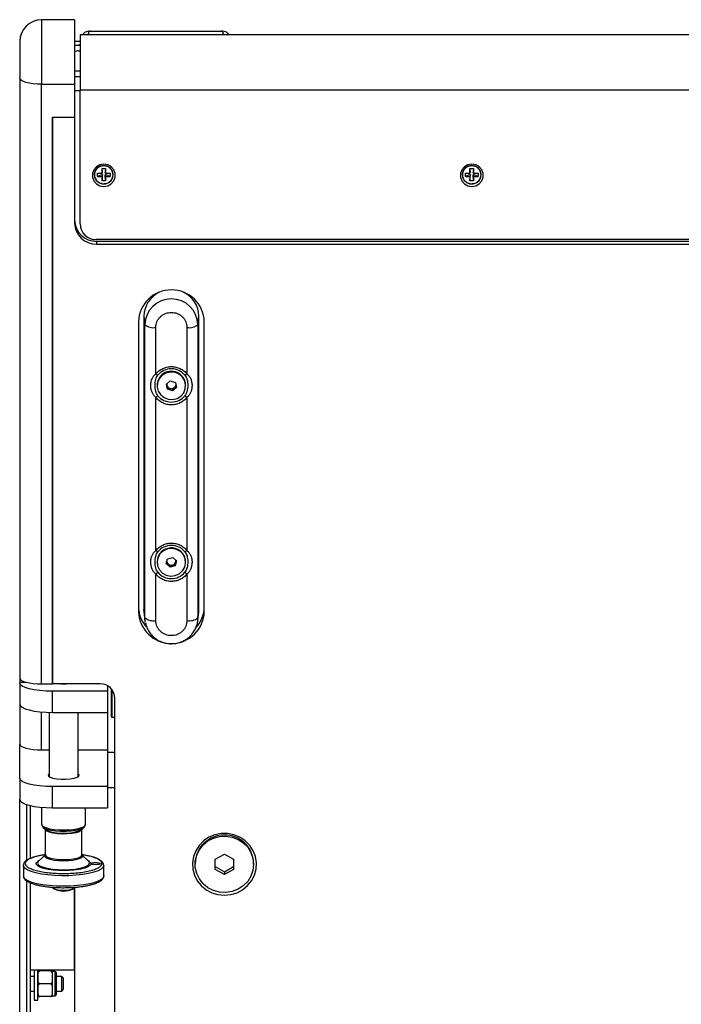
# Model space of a CAD drawing. Units: millimetres. Extents: x -548 to 1874, y 580 to 2512.
# Drawn here: x 96 to 277, y 764 to 1033 of the extents above; entities that cross this region are included whole.
import ezdxf

# ---------------------------------------------------------------- set-up
doc = ezdxf.new("R2010")
doc.units = ezdxf.units.MM
doc.layers.add('T1230', color=7, linetype='Continuous')

msp = doc.modelspace()

# ---------------------------------------------------------------- linework, layer by layer
at = {"layer": 'T1230', "color": 7, "linetype": 'Continuous', "lineweight": 25}
for p, q in [((102.314, 1033.374), (102.314, 1015.751)), ((111.314, 1033.374), (102.314, 1033.374)), ((111.314, 1033.374), (111.314, 1015.751)), ((729.814, 1029.215), (112.814, 1029.215)), ((112.814, 1029.215), (112.814, 1014.109)), ((115.556, 1030.215), (151.556, 1030.215)), ((112.814, 1027.374), (111.314, 1027.374)), ((111.314, 1026.374), (112.814, 1026.374)), ((112.814, 1026.374), (112.314, 1026.374)), ((112.314, 1024.874), (112.814, 1024.874)), ((112.814, 1019.319), (111.314, 1019.319)), ((96.314, 1017.303), (96.314, 853.26)), ((102.314, 1015.751), (111.314, 1015.751)), ((102.314, 851.707), (102.314, 1015.751)), ((112.814, 1017.766), (111.314, 1017.766)), ((111.314, 1015.751), (111.314, 1006.738)), ((111.314, 1013.999), (112.814, 1013.999)), ((729.814, 1014.109), (112.814, 1014.109)), ((112.814, 977.561), (112.814, 1014.109)), ((105.314, 1006.743), (111.314, 1006.743)), ((105.314, 851.707), (105.314, 1006.743)), ((105.314, 1006.738), (111.314, 1006.738)), ((105.314, 1006.738), (105.314, 851.707)), ((111.314, 1006.743), (111.314, 977.765)), ((117.564, 990.489), (117.564, 991.419)), ((117.564, 991.419), (118.833, 991.419)), ((118.833, 992.644), (119.795, 992.644)), ((118.833, 991.419), (118.833, 992.644)), ((118.961, 991.707), (118.833, 992.644)), ((118.833, 991.419), (118.961, 991.673)), ((119.795, 992.644), (119.668, 991.707)), ((119.795, 991.419), (119.668, 991.673)), ((119.795, 992.644), (119.795, 991.419)), ((119.795, 991.419), (121.064, 991.419)), ((121.064, 991.419), (121.064, 990.489)), ((218.231, 990.489), (218.231, 991.419)), ((218.231, 991.419), (219.5, 991.419)), ((219.5, 992.644), (220.462, 992.644)), ((219.5, 991.419), (219.5, 992.644)), ((219.627, 991.707), (219.5, 992.644)), ((219.5, 991.419), (219.627, 991.673)), ((220.462, 992.644), (220.335, 991.707)), ((220.462, 991.419), (220.335, 991.673)), ((220.462, 992.644), (220.462, 991.419)), ((220.462, 991.419), (221.731, 991.419)), ((221.731, 991.419), (221.731, 990.489)), ((118.926, 990.99), (117.564, 990.489)), ((117.564, 990.489), (118.833, 990.489)), ((118.827, 988.594), (119.314, 988.505)), ((118.961, 990.99), (118.833, 990.489)), ((118.833, 989.264), (118.961, 990.956)), ((118.833, 990.489), (118.833, 989.264)), ((119.795, 989.264), (118.833, 989.264)), ((119.668, 990.99), (119.795, 990.489)), ((119.795, 989.264), (119.668, 990.956)), ((121.064, 990.489), (119.703, 990.99)), ((119.795, 990.489), (119.795, 989.264)), ((119.795, 990.489), (121.064, 990.489)), ((219.592, 990.99), (218.231, 990.489)), ((218.231, 990.489), (219.5, 990.489)), ((219.494, 988.594), (219.981, 988.505)), ((219.627, 990.99), (219.5, 990.489)), ((219.5, 989.264), (219.627, 990.956)), ((219.5, 990.489), (219.5, 989.264)), ((220.462, 989.264), (219.5, 989.264)), ((220.335, 990.99), (220.462, 990.489)), ((220.462, 989.264), (220.335, 990.956)), ((221.731, 990.489), (220.369, 990.99)), ((220.462, 990.489), (220.462, 989.264)), ((220.462, 990.489), (221.731, 990.489)), ((725.314, 973.215), (117.314, 973.215)), ((725.314, 972.746), (117.314, 972.746)), ((117.314, 972.746), (117.314, 971.97)), ((117.314, 971.97), (725.314, 971.97)), ((128.814, 950.719), (128.814, 871.513)), ((130.314, 952.302), (130.552, 949.952)), ((130.314, 952.302), (130.314, 872.13)), ((145.077, 949.952), (145.314, 952.302)), ((145.314, 872.13), (145.314, 952.302)), ((146.814, 871.513), (146.814, 950.719)), ((130.552, 869.781), (130.552, 949.952)), ((133.551, 936.482), (133.551, 949.196)), ((142.078, 949.196), (142.078, 936.482)), ((145.077, 949.952), (145.077, 869.781)), ((136.445, 933.7), (137.525, 934.624)), ((137.525, 934.624), (138.894, 934.183)), ((133.914, 933.409), (133.914, 933.259)), ((136.734, 932.334), (136.445, 933.7)), ((136.59, 933.405), (136.515, 933.759)), ((136.734, 932.722), (136.59, 933.405)), ((136.734, 932.722), (136.734, 932.334)), ((137.419, 932.501), (136.734, 932.722)), ((138.104, 931.893), (136.734, 932.334)), ((138.104, 932.281), (137.419, 932.501)), ((139.184, 932.818), (138.104, 931.893)), ((138.644, 932.743), (138.104, 932.281)), ((138.104, 932.281), (138.104, 931.893)), ((139.114, 933.146), (138.644, 932.743)), ((138.894, 934.183), (139.184, 932.818)), ((141.714, 933.259), (141.714, 933.409)), ((133.551, 888.186), (133.551, 930.035)), ((142.078, 930.035), (142.078, 888.186)), ((136.794, 885.948), (138.188, 886.309)), ((138.188, 886.309), (139.208, 885.323)), ((133.914, 885.112), (133.914, 884.962)), ((136.42, 884.601), (136.794, 885.948)), ((137.441, 883.616), (136.42, 884.601)), ((136.93, 884.497), (136.505, 884.908)), ((137.441, 884.004), (136.93, 884.497)), ((138.138, 884.184), (137.441, 884.004)), ((137.441, 884.004), (137.441, 883.616)), ((138.835, 883.976), (137.441, 883.616)), ((138.835, 884.365), (138.138, 884.184)), ((139.208, 885.323), (138.835, 883.976)), ((139.022, 885.038), (138.835, 884.365)), ((138.835, 884.365), (138.835, 883.976)), ((139.124, 885.405), (139.022, 885.038)), ((141.714, 884.962), (141.714, 885.112)), ((133.551, 869.024), (133.551, 881.739)), ((142.078, 881.739), (142.078, 869.024)), ((130.552, 869.781), (130.314, 872.13)), ((130.314, 872.13), (130.35, 871.422)), ((130.35, 871.422), (130.587, 869.095)), ((145.042, 869.095), (145.278, 871.422)), ((145.077, 869.781), (145.314, 872.13)), ((145.278, 871.422), (145.314, 872.13)), ((130.681, 868.463), (130.552, 869.781)), ((96.314, 853.26), (96.314, 852.144)), ((96.314, 852.144), (98.14, 852.144)), ((96.314, 852.144), (96.314, 852.015)), ((96.314, 852.015), (96.314, 846.219)), ((102.314, 851.707), (105.314, 851.707)), ((118.314, 851.707), (105.314, 851.707)), ((120.314, 851.189), (120.314, 849.685)), ((105.314, 843.89), (105.314, 849.685)), ((120.314, 849.685), (105.314, 849.685)), ((120.314, 849.685), (120.314, 843.89)), ((121.514, 850.161), (121.514, 842.621)), ((96.314, 846.219), (96.314, 835.217)), ((122.314, 714.906), (122.314, 847.843)), ((102.314, 833.665), (102.314, 844.023)), ((104.346, 843.903), (104.346, 826.318)), ((105.314, 843.89), (120.314, 843.89)), ((112.283, 826.318), (112.283, 843.89)), ((120.314, 843.89), (120.314, 833.665)), ((121.514, 842.621), (122.314, 842.621)), ((96.314, 825.935), (96.314, 835.217)), ((102.314, 833.665), (104.346, 833.665)), ((112.283, 833.665), (120.314, 833.665)), ((120.314, 833.665), (120.314, 823.605)), ((120.314, 833.055), (122.314, 833.055)), ((96.314, 825.935), (96.314, 820.139)), ((105.314, 817.81), (105.314, 823.605)), ((120.314, 823.605), (105.314, 823.605)), ((120.314, 823.605), (120.314, 817.81)), ((120.314, 823.347), (122.314, 823.347)), ((96.314, 723.341), (96.314, 820.139)), ((98.314, 803.506), (98.314, 818.675)), ((99.314, 804.012), (99.314, 818.403)), ((102.314, 817.943), (102.314, 813.295)), ((105.314, 817.81), (120.314, 817.81)), ((114.314, 813.295), (114.314, 817.81)), ((102.677, 812.542), (103.354, 811.912)), ((103.314, 811.922), (103.314, 804.938)), ((103.32, 811.86), (103.314, 811.922)), ((103.355, 811.911), (103.35, 811.912)), ((113.297, 811.918), (113.274, 811.912)), ((113.275, 811.912), (113.952, 812.542)), ((113.314, 804.938), (113.314, 811.922)), ((113.861, 812.466), (113.952, 812.542)), ((103.33, 804.926), (101.474, 803.199)), ((115.154, 803.199), (113.298, 804.926)), ((144.314, 802.549), (144.314, 802.355)), ((149.814, 803.749), (152.314, 805.143)), ((149.814, 800.961), (149.814, 803.749)), ((152.314, 805.143), (154.814, 803.749)), ((154.814, 803.749), (154.814, 800.961)), ((160.314, 802.355), (160.314, 802.549)), ((97.316, 802.072), (97.322, 802.168)), ((97.316, 802.072), (97.316, 799.19)), ((119.312, 799.19), (119.312, 802.072)), ((149.814, 801.737), (152.314, 800.343)), ((152.314, 799.566), (149.814, 800.961)), ((152.314, 800.343), (154.814, 801.737)), ((154.814, 800.961), (152.314, 799.566)), ((152.314, 800.343), (152.314, 799.566)), ((98.314, 723.47), (98.314, 797.749)), ((99.314, 723.6), (99.314, 797.255)), ((99.314, 773.361), (99.314, 797.255)), ((105.424, 795.883), (105.713, 795.614)), ((110.916, 795.614), (111.205, 795.883)), ((111.314, 796.083), (111.314, 725.499)), ((111.314, 773.361), (111.314, 796.083)), ((111.314, 773.361), (99.314, 773.361)), ((100.314, 773.361), (100.314, 765.189)), ((101.314, 765.189), (101.314, 773.361)), ((104.773, 773.189), (101.856, 773.189)), ((106.064, 773.014), (105.314, 773.014)), ((106.064, 766.364), (106.064, 773.014)), ((100.314, 771.689), (99.314, 771.689)), ((107.814, 771.689), (106.314, 771.689)), ((108.314, 771.189), (107.814, 771.689)), ((107.814, 767.689), (107.814, 771.689)), ((108.314, 768.189), (108.314, 771.189)), ((99.314, 767.689), (100.314, 767.689)), ((104.773, 769.689), (101.856, 769.689)), ((106.314, 767.689), (107.814, 767.689)), ((107.814, 767.689), (108.314, 768.189)), ((100.314, 765.189), (101.314, 765.189)), ((104.773, 766.189), (101.856, 766.189)), ((105.314, 766.364), (106.064, 766.364))]:
    msp.add_line(p, q, dxfattribs=at)
at = {"layer": 'T1230', "color": 7, "linetype": 'Continuous', "lineweight": 25, "flags": 128}
for points in [[(112.314, 1026.374), (111.729, 1026.316), (111.314, 1026.202)], [(102.314, 1015.751), (101.144, 1015.78), (100.018, 1015.869), (98.981, 1016.012), (98.072, 1016.205), (97.325, 1016.441), (96.771, 1016.709), (96.43, 1017.001), (96.314, 1017.303)], [(119.314, 987.752), (120.392, 987.935), (121.339, 988.464), (122.042, 989.273), (122.416, 990.266), (122.416, 991.323), (122.042, 992.316), (121.339, 993.125), (120.392, 993.654), (119.314, 993.837), (118.237, 993.654), (117.289, 993.125), (116.586, 992.316), (116.212, 991.323), (116.212, 990.266), (116.586, 989.273), (117.289, 988.464), (118.237, 987.935), (119.314, 987.752)], [(219.981, 987.752), (221.058, 987.935), (222.006, 988.464), (222.709, 989.273), (223.083, 990.266), (223.083, 991.323), (222.709, 992.316), (222.006, 993.125), (221.058, 993.654), (219.981, 993.837), (218.904, 993.654), (217.956, 993.125), (217.253, 992.316), (216.879, 991.323), (216.879, 990.266), (217.253, 989.273), (217.956, 988.464), (218.904, 987.935), (219.981, 987.752)], [(119.314, 993.52), (118.371, 993.349), (117.554, 992.861), (116.976, 992.121), (116.713, 991.229), (116.802, 990.306), (117.23, 989.476), (117.939, 988.851), (118.834, 988.516), (119.794, 988.516), (120.689, 988.851), (121.399, 989.476), (121.827, 990.306), (121.915, 991.229), (121.653, 992.121), (121.074, 992.861), (120.258, 993.349), (119.314, 993.52)], [(219.981, 993.52), (219.037, 993.349), (218.221, 992.861), (217.643, 992.121), (217.38, 991.229), (217.468, 990.306), (217.896, 989.476), (218.606, 988.851), (219.501, 988.516), (220.461, 988.516), (221.356, 988.851), (222.065, 989.476), (222.493, 990.306), (222.582, 991.229), (222.319, 992.121), (221.741, 992.861), (220.925, 993.349), (219.981, 993.52)], [(135.227, 936.077), (134.452, 935.167), (134.006, 934.07), (133.933, 932.894), (134.239, 931.753), (134.896, 930.759), (135.838, 930.011), (136.974, 929.58), (138.192, 929.509), (139.373, 929.805), (140.402, 930.44), (141.177, 931.35), (141.623, 932.447), (141.696, 933.624), (141.389, 934.764), (140.732, 935.758), (139.79, 936.506), (138.654, 936.937), (137.436, 937.008), (136.255, 936.712), (135.227, 936.077)], [(136.805, 888.601), (135.69, 888.122), (134.783, 887.333), (134.173, 886.312), (133.92, 885.159), (134.047, 883.987), (134.543, 882.911), (135.36, 882.035), (136.417, 881.445), (137.61, 881.2), (138.824, 881.324), (139.938, 881.803), (140.845, 882.592), (141.455, 883.612), (141.709, 884.765), (141.581, 885.937), (141.085, 887.014), (140.269, 887.89), (139.212, 888.479), (138.018, 888.724), (136.805, 888.601)], [(145.077, 869.781), (144.894, 868.22), (144.8, 867.862)], [(96.314, 853.26), (96.43, 852.957), (96.771, 852.665), (97.325, 852.397), (98.072, 852.161), (98.981, 851.968), (100.018, 851.825), (101.144, 851.736), (102.314, 851.707)], [(105.314, 849.685), (103.558, 849.73), (101.87, 849.863), (100.314, 850.078), (98.95, 850.367), (97.831, 850.72), (96.999, 851.123), (96.487, 851.56), (96.314, 852.015)], [(107.602, 851.707), (108.314, 851.691), (109.026, 851.707)], [(96.314, 846.219), (96.487, 845.765), (96.999, 845.328), (97.831, 844.925), (98.95, 844.572), (100.314, 844.282), (101.87, 844.067), (103.558, 843.934), (105.314, 843.89)], [(96.314, 835.217), (96.43, 834.914), (96.771, 834.623), (97.325, 834.355), (98.072, 834.119), (98.981, 833.926), (100.018, 833.783), (101.144, 833.694), (102.314, 833.665)], [(104.346, 827.105), (104.076, 826.793), (104.171, 826.466), (104.634, 826.161), (105.424, 825.905), (106.47, 825.72), (107.681, 825.623), (108.948, 825.623), (110.158, 825.72), (111.205, 825.905), (111.995, 826.161), (112.458, 826.466), (112.552, 826.793), (112.283, 827.105)], [(105.314, 823.605), (103.558, 823.65), (101.87, 823.783), (100.314, 823.998), (98.95, 824.287), (97.831, 824.64), (96.999, 825.043), (96.487, 825.48), (96.314, 825.935)], [(96.314, 820.139), (96.487, 819.685), (96.999, 819.248), (97.831, 818.845), (98.95, 818.492), (100.314, 818.202), (101.87, 817.987), (103.558, 817.854), (105.314, 817.81)], [(102.314, 813.295), (102.362, 813.1), (102.736, 812.723), (103.46, 812.382), (104.49, 812.098), (105.76, 811.89), (107.19, 811.769), (108.691, 811.745), (110.168, 811.818), (111.529, 811.984), (112.688, 812.232), (113.572, 812.547), (114.126, 812.909), (114.314, 813.295)], [(102.677, 812.542), (102.994, 812.317), (103.204, 812.21)], [(103.204, 812.21), (103.767, 811.995), (104.826, 811.732), (106.104, 811.546), (107.521, 811.447), (108.987, 811.443), (110.412, 811.534), (111.704, 811.713), (112.784, 811.97), (113.582, 812.289), (113.861, 812.466)], [(113.314, 811.922), (113.129, 811.573), (112.586, 811.25), (111.727, 810.977), (110.615, 810.773), (109.332, 810.655), (107.973, 810.631), (106.64, 810.703), (105.431, 810.865), (104.436, 811.106), (103.728, 811.407), (103.361, 811.746), (103.32, 811.86)], [(152.314, 793.903), (154.076, 794.076), (155.765, 794.588), (157.313, 795.418), (158.656, 796.532), (159.74, 797.884), (160.52, 799.419), (160.963, 801.075), (161.053, 802.783), (160.785, 804.473), (160.17, 806.077), (159.234, 807.528), (158.014, 808.768), (156.561, 809.745), (154.934, 810.419), (153.199, 810.763), (151.429, 810.763), (149.695, 810.419), (148.068, 809.745), (146.615, 808.768), (145.395, 807.528), (144.458, 806.077), (143.844, 804.473), (143.575, 802.783), (143.665, 801.075), (144.109, 799.419), (144.889, 797.884), (145.972, 796.532), (147.316, 795.418), (148.864, 794.588), (150.553, 794.076), (152.314, 793.903)], [(160.314, 802.355), (160.127, 800.694), (159.575, 799.11), (158.683, 797.678), (157.493, 796.465), (156.062, 795.528), (154.454, 794.909), (152.747, 794.639), (151.02, 794.729), (149.353, 795.176), (147.825, 795.959), (146.506, 797.041), (145.459, 798.371), (144.733, 799.887), (144.361, 801.519), (144.361, 803.19), (144.733, 804.822), (145.459, 806.339), (146.506, 807.669), (147.825, 808.751), (149.353, 809.533), (151.02, 809.98), (152.747, 810.071), (154.454, 809.801), (156.062, 809.182), (157.493, 808.244), (158.683, 807.031), (159.575, 805.6), (160.127, 804.016), (160.314, 802.355)], [(101.474, 803.199), (101.378, 803.099), (101.215, 802.689), (101.408, 802.281), (101.947, 801.894), (102.805, 801.548), (103.94, 801.259), (105.294, 801.044), (106.799, 800.911), (108.381, 800.869)], [(108.314, 803.258), (106.982, 803.304), (105.74, 803.437), (104.674, 803.649), (103.855, 803.925), (103.341, 804.246), (103.165, 804.591), (103.309, 804.903)], [(103.314, 804.938), (103.431, 804.66), (103.901, 804.329), (104.699, 804.044), (105.765, 803.825), (107.02, 803.688), (108.371, 803.644)], [(113.326, 804.896), (113.463, 804.591), (113.288, 804.246), (112.773, 803.925), (111.955, 803.649), (110.889, 803.437), (109.647, 803.304), (108.314, 803.258)], [(108.371, 803.644), (109.718, 803.696), (110.961, 803.84), (112.007, 804.066), (112.78, 804.356), (113.221, 804.689), (113.314, 804.938)], [(108.381, 800.869), (109.959, 800.919), (111.454, 801.059), (112.792, 801.281), (113.906, 801.574), (114.739, 801.925), (115.25, 802.315), (115.414, 802.724), (115.221, 803.132), (115.154, 803.199)], [(118.312, 802.563), (118.217, 802.439), (117.946, 802.334), (117.541, 802.264), (117.062, 802.239), (116.584, 802.264), (116.179, 802.334), (115.908, 802.439), (115.812, 802.563), (115.908, 802.687), (116.179, 802.792), (116.584, 802.862), (117.062, 802.886), (117.541, 802.862), (117.946, 802.792), (118.217, 802.687), (118.312, 802.563)], [(119.312, 802.072), (119.136, 801.564), (118.611, 801.072), (117.756, 800.612), (116.597, 800.199), (115.172, 799.847), (113.526, 799.566), (111.713, 799.365), (109.791, 799.251), (107.821, 799.229), (105.867, 799.297), (103.992, 799.455), (102.255, 799.697), (100.714, 800.015), (99.417, 800.399), (98.405, 800.837), (97.712, 801.315), (97.36, 801.817), (97.316, 802.072)], [(108.252, 796.343), (106.289, 796.392), (104.391, 796.531), (102.62, 796.755), (101.031, 797.057), (99.677, 797.428), (98.6, 797.855), (97.835, 798.326), (97.407, 798.824), (97.316, 799.19)], [(119.312, 799.19), (119.204, 798.792), (118.755, 798.295), (117.97, 797.827), (116.874, 797.403), (115.503, 797.036), (113.902, 796.738), (112.12, 796.519), (110.217, 796.386), (108.252, 796.343)], [(105.424, 795.883), (105.495, 795.826), (106.016, 795.592), (106.814, 795.419), (107.793, 795.327), (108.835, 795.327), (109.814, 795.419), (110.612, 795.592), (111.133, 795.826), (111.205, 795.883)]]:
    msp.add_lwpolyline(points, dxfattribs=at)
at = {"layer": 'T1230', "color": 7, "linetype": 'Continuous', "lineweight": 25}
for centre, radius, start, end in [((102.314, 1027.374), 6, 90, 180), ((112.314, 1023.374), 1.5, 90, 131.81031), ((117.214, 978.646), 5.9, 181.01019, 270.97576), ((117.214, 977.869), 5.9, 181.01019, 270.97576), ((117.239, 977.639), 4.425, 181.01019, 270.97576), ((137.814, 950.477), 9.003, 1.53965, 178.46035), ((137.537, 952.248), 7.223, 114.79141, 179.56896), ((138.078, 952.239), 7.237, 0.50326, 65.13637), ((137.814, 949.764), 7.265, 1.48772, 178.51228), ((132.876, 952.844), 3.709, 231.20968, 280.48819), ((142.753, 952.844), 3.709, 259.51181, 308.79032), ((137.814, 933.082), 4.804, 39.5006, 140.4994), ((137.809, 933.296), 3.907, 1.65531, 131.37483), ((137.623, 933.396), 3.709, 130.2476, 179.81005), ((137.731, 933.647), 1.167, 171.87465, 191.96602), ((137.783, 933.668), 1.223, 192.4472, 252.65052), ((137.814, 933.722), 1.283, 252.06056, 310.29372), ((137.87, 933.655), 1.196, 310.34203, 350.40696), ((137.814, 933.587), 4.804, 219.5006, 320.4994), ((137.69, 885.08), 3.776, 103.56255, 179.51052), ((137.814, 884.785), 4.804, 39.5006, 140.4994), ((137.846, 885.025), 3.869, 1.29107, 105.61865), ((137.757, 885.358), 1.194, 188.99296, 226.16124), ((137.814, 885.422), 1.28, 226.3232, 284.65516), ((137.84, 885.377), 1.229, 284.02193, 343.99212), ((137.897, 885.35), 1.168, 344.47863, 5.78237), ((137.814, 885.291), 4.804, 219.5006, 320.4994), ((137.346, 872.897), 8.532, 180.16416, 220.9129), ((138.278, 872.897), 8.536, 318.17524, 359.83043), ((137.814, 871.755), 9.003, 181.53965, 358.46035), ((132.876, 872.672), 3.709, 231.20968, 280.48819), ((142.753, 872.672), 3.709, 259.51181, 308.79032), ((118.381, 847.774), 3.934, 1.01019, 90.97576), ((121.514, 842.821), 0.2, 180, 270), ((107.368, 819.17), 8.294, 241.05625, 276.92556), ((109.202, 819.572), 8.675, 264.48448, 298.00221), ((152.166, 802.48), 7.853, 88.91711, 179.09694), ((152.463, 802.48), 7.853, 0.90306, 91.08289), ((108.314, 801.108), 6.079, 244.66337, 295.33663), ((106.064, 772.764), 0.25, 0, 90), ((106.064, 766.614), 0.25, 270, 0)]:
    msp.add_arc(centre, radius, start, end, dxfattribs=at)
for points, knots in [([(115.556, 1030.215), (115.319, 1030.206), (114.846, 1030.189), (114.27, 1030.009), (113.895, 1029.719), (113.707, 1029.467), (113.655, 1029.283), (113.635, 1029.215)], [0, 0, 0, 0, 0.3037159, 0.6066614, 0.7586054, 0.9105114, 1, 1, 1, 1]), ([(115.093, 1029.215), (115.102, 1029.283), (115.124, 1029.467), (115.186, 1029.719), (115.29, 1030.009), (115.424, 1030.189), (115.512, 1030.206), (115.556, 1030.215)], [0, 0, 0, 0, 0.0894129, 0.2412646, 0.393169, 0.6961741, 1, 1, 1, 1]), ([(153.477, 1029.215), (153.458, 1029.283), (153.406, 1029.467), (153.217, 1029.719), (152.843, 1030.009), (152.266, 1030.189), (151.793, 1030.206), (151.556, 1030.215)], [0, 0, 0, 0, 0.0894129, 0.2412646, 0.393169, 0.6961741, 1, 1, 1, 1]), ([(151.556, 1030.215), (151.6, 1030.206), (151.689, 1030.189), (151.822, 1030.009), (151.926, 1029.719), (151.988, 1029.467), (152.011, 1029.283), (152.019, 1029.215)], [0, 0, 0, 0, 0.3037159, 0.6066614, 0.7586054, 0.9105114, 1, 1, 1, 1]), ([(96.314, 1027.374), (96.314, 1027.334), (96.314, 1027.254), (96.314, 1026.609), (96.314, 1025.608), (96.314, 1024.285), (96.314, 1022.712), (96.314, 1020.95), (96.314, 1019.097), (96.314, 1017.896), (96.314, 1017.303)], [0, 0, 0, 0, 0.1233457, 0.25, 0.3766543, 0.5, 0.6233457, 0.75, 0.8766543, 1, 1, 1, 1]), ([(119.314, 993.403), (118.995, 993.37), (118.503, 993.319), (117.912, 993.014), (117.509, 992.698), (117.179, 992.308), (116.874, 991.738), (116.717, 990.954), (116.874, 990.17), (117.179, 989.6), (117.509, 989.209), (117.913, 988.897), (118.352, 988.653), (118.676, 988.613), (118.827, 988.594)], [0, 0, 0, 0, 0.127699, 0.1971428, 0.2666586, 0.3361023, 0.4056181, 0.5333172, 0.6610162, 0.73046, 0.7999757, 0.8694195, 0.9389353, 1, 1, 1, 1]), ([(119.314, 988.505), (119.633, 988.538), (120.125, 988.588), (120.716, 988.893), (121.119, 989.21), (121.449, 989.599), (121.755, 990.17), (121.911, 990.954), (121.755, 991.737), (121.449, 992.308), (121.119, 992.698), (120.717, 993.014), (120.125, 993.319), (119.633, 993.37), (119.314, 993.403)], [0, 0, 0, 0, 0.1197215, 0.184827, 0.25, 0.3151055, 0.3802785, 0.5, 0.6197215, 0.684827, 0.75, 0.8151055, 0.8802785, 1, 1, 1, 1]), ([(219.981, 993.403), (219.662, 993.37), (219.17, 993.319), (218.579, 993.014), (218.176, 992.698), (217.846, 992.308), (217.54, 991.738), (217.384, 990.954), (217.54, 990.17), (217.846, 989.6), (218.175, 989.209), (218.58, 988.897), (219.018, 988.653), (219.342, 988.613), (219.494, 988.594)], [0, 0, 0, 0, 0.127699, 0.1971428, 0.2666586, 0.3361023, 0.4056181, 0.5333172, 0.6610162, 0.73046, 0.7999757, 0.8694195, 0.9389353, 1, 1, 1, 1]), ([(219.981, 988.505), (220.3, 988.538), (220.792, 988.588), (221.383, 988.893), (221.786, 989.21), (222.116, 989.599), (222.421, 990.17), (222.578, 990.954), (222.421, 991.737), (222.116, 992.308), (221.786, 992.698), (221.383, 993.014), (220.792, 993.319), (220.3, 993.37), (219.981, 993.403)], [0, 0, 0, 0, 0.1197215, 0.184827, 0.25, 0.3151055, 0.3802785, 0.5, 0.6197215, 0.684827, 0.75, 0.8151055, 0.8802785, 1, 1, 1, 1]), ([(133.551, 949.196), (133.608, 949.714), (133.696, 950.511), (134.227, 951.47), (134.777, 952.129), (135.46, 952.664), (136.453, 953.161), (137.814, 953.414), (139.176, 953.161), (140.168, 952.664), (140.851, 952.129), (141.401, 951.47), (141.933, 950.511), (142.021, 949.714), (142.078, 949.196)], [0, 0, 0, 0, 0.1197284, 0.1841803, 0.25, 0.3158197, 0.3802716, 0.5, 0.6197284, 0.6841803, 0.75, 0.8158197, 0.8802716, 1, 1, 1, 1]), ([(133.551, 936.482), (133.82, 936.774), (134.366, 937.364), (135.425, 938), (136.592, 938.4), (137.814, 938.532), (139.037, 938.4), (140.204, 938), (141.262, 937.364), (141.808, 936.774), (142.078, 936.482)], [0, 0, 0, 0, 0.1233806, 0.25, 0.3766193, 0.5, 0.6233806, 0.75, 0.8766193, 1, 1, 1, 1]), ([(133.551, 930.035), (133.331, 930.254), (132.903, 930.679), (132.497, 931.49), (132.217, 932.413), (132.126, 933.431), (132.249, 934.394), (132.532, 935.197), (132.93, 935.892), (133.34, 936.282), (133.551, 936.482)], [0, 0, 0, 0, 0.1248552, 0.2427475, 0.3604244, 0.5139777, 0.6577642, 0.768157, 0.8805255, 1, 1, 1, 1]), ([(134.108, 930.532), (133.979, 930.725), (133.786, 931.016), (133.637, 931.42), (133.397, 932.189), (133.269, 933.422), (133.433, 934.721), (133.739, 935.597), (133.985, 935.958), (134.108, 936.137)], [0, 0, 0, 0, 0.11522499, 0.17339572, 0.21223215, 0.51468705, 0.77890315, 0.88996276, 1, 1, 1, 1]), ([(141.521, 936.137), (141.649, 935.949), (141.843, 935.666), (141.992, 935.289), (142.231, 934.567), (142.36, 933.39), (142.195, 932.028), (141.89, 931.088), (141.643, 930.717), (141.521, 930.532)], [0, 0, 0, 0, 0.115225, 0.1733957, 0.2122243, 0.514687, 0.7789031, 0.8899627, 1, 1, 1, 1]), ([(142.078, 936.482), (142.298, 936.272), (142.725, 935.863), (143.132, 935.124), (143.411, 934.264), (143.502, 933.273), (143.379, 932.274), (143.097, 931.41), (142.699, 930.647), (142.289, 930.243), (142.078, 930.035)], [0, 0, 0, 0, 0.1248552, 0.2427475, 0.3604244, 0.5139777, 0.6577642, 0.768157, 0.8805255, 1, 1, 1, 1]), ([(142.078, 930.035), (141.808, 929.744), (141.262, 929.153), (140.204, 928.518), (139.037, 928.117), (137.814, 927.985), (136.592, 928.117), (135.425, 928.518), (134.366, 929.153), (133.82, 929.744), (133.551, 930.035)], [0, 0, 0, 0, 0.1233806, 0.25, 0.3766193, 0.5, 0.6233806, 0.75, 0.8766193, 1, 1, 1, 1]), ([(133.551, 888.186), (133.82, 888.477), (134.366, 889.068), (135.425, 889.703), (136.592, 890.104), (137.814, 890.236), (139.037, 890.104), (140.204, 889.703), (141.262, 889.068), (141.808, 888.477), (142.078, 888.186)], [0, 0, 0, 0, 0.1233807, 0.25, 0.3766194, 0.5, 0.6233807, 0.75, 0.8766194, 1, 1, 1, 1]), ([(133.551, 881.739), (133.34, 881.947), (132.93, 882.351), (132.532, 883.114), (132.249, 883.978), (132.126, 884.977), (132.217, 885.968), (132.497, 886.828), (132.903, 887.567), (133.331, 887.975), (133.551, 888.186)], [0, 0, 0, 0, 0.11947447, 0.23184304, 0.34223575, 0.48602231, 0.63957563, 0.75725245, 0.87514478, 1, 1, 1, 1]), ([(134.108, 882.235), (133.985, 882.42), (133.739, 882.792), (133.434, 883.732), (133.272, 885.048), (133.411, 886.335), (133.72, 887.269), (133.981, 887.654), (134.108, 887.841)], [0, 0, 0, 0, 0.11001906, 0.22106032, 0.48523277, 0.76394946, 0.88604952, 1, 1, 1, 1]), ([(141.521, 887.841), (141.643, 887.661), (141.89, 887.301), (142.195, 886.425), (142.356, 885.163), (142.241, 884.013), (142.032, 883.236), (141.884, 882.786), (141.649, 882.429), (141.521, 882.235)], [0, 0, 0, 0, 0.1100172, 0.2210566, 0.4852245, 0.7678187, 0.7878744, 0.884796, 1, 1, 1, 1]), ([(142.078, 888.186), (142.289, 887.985), (142.699, 887.596), (143.097, 886.9), (143.379, 886.098), (143.502, 885.135), (143.411, 884.117), (143.132, 883.193), (142.725, 882.382), (142.298, 881.957), (142.078, 881.739)], [0, 0, 0, 0, 0.1194745, 0.231843, 0.3422358, 0.4860223, 0.6395756, 0.7572525, 0.8751448, 1, 1, 1, 1]), ([(142.078, 881.739), (141.808, 881.447), (141.262, 880.857), (140.204, 880.221), (139.037, 879.821), (137.814, 879.689), (136.592, 879.821), (135.425, 880.221), (134.366, 880.857), (133.82, 881.447), (133.551, 881.739)], [0, 0, 0, 0, 0.1233807, 0.25, 0.3766194, 0.5, 0.6233807, 0.75, 0.8766194, 1, 1, 1, 1]), ([(130.706, 868.449), (130.804, 868.027), (131.007, 867.149), (131.664, 865.939), (132.53, 864.852), (133.56, 863.983), (134.598, 863.387), (135.568, 863.013), (136.607, 862.745), (137.362, 862.706), (137.814, 862.683)], [0, 0, 0, 0, 0.1313548, 0.2732037, 0.4137555, 0.5509989, 0.6782026, 0.7732187, 0.8640508, 1, 1, 1, 1]), ([(142.078, 869.024), (142.021, 868.506), (141.933, 867.71), (141.401, 866.751), (140.851, 866.092), (140.168, 865.557), (139.176, 865.059), (137.814, 864.807), (136.453, 865.059), (135.46, 865.557), (134.777, 866.092), (134.227, 866.751), (133.696, 867.71), (133.608, 868.506), (133.551, 869.024)], [0, 0, 0, 0, 0.1197284, 0.1841803, 0.25, 0.3158197, 0.3802716, 0.5, 0.6197284, 0.6841803, 0.75, 0.8158197, 0.8802716, 1, 1, 1, 1]), ([(137.814, 862.683), (138.347, 862.714), (139.094, 862.758), (140.156, 863.047), (141.03, 863.388), (142.005, 863.95), (142.931, 864.699), (143.756, 865.647), (144.41, 866.702), (144.66, 867.476), (144.775, 867.833)], [0, 0, 0, 0, 0.1710043, 0.2394701, 0.3534251, 0.4724893, 0.6010524, 0.736517, 0.8780817, 1, 1, 1, 1]), ([(121.314, 850.209), (121.314, 849.929), (121.314, 849.13), (121.314, 847.593), (121.314, 846.072), (121.314, 844.96), (121.314, 844.195), (121.314, 843.579), (121.314, 842.983), (121.314, 842.885), (121.314, 842.821)], [0, 0, 0, 0, 0.0942031, 0.26919852, 0.44419393, 0.53839703, 0.63459926, 0.73080148, 0.82500458, 1, 1, 1, 1]), ([(121.314, 845.75), (121.314, 845.654), (121.314, 845.445), (121.314, 845.15), (121.314, 845.096), (121.314, 845.061)], [0, 0, 0, 0, 0.22737894, 0.49971833, 1, 1, 1, 1]), ([(102.341, 813.251), (102.358, 813.116), (102.397, 812.811), (102.745, 812.445), (103.099, 812.253), (103.299, 812.144)], [0, 0, 0, 0, 0.25652636, 0.57924477, 1, 1, 1, 1]), ([(113.827, 812.446), (113.849, 812.46), (113.999, 812.558), (114.194, 812.778), (114.264, 813.052), (114.296, 813.178)], [0, 0, 0, 0, 0.0834961, 0.5810628, 1, 1, 1, 1]), ([(103.409, 804.984), (103.388, 804.981), (102.967, 804.932), (102.206, 804.801), (101.155, 804.59), (100.214, 804.34), (99.394, 804.062), (98.707, 803.758), (98.147, 803.426), (97.721, 803.056), (97.419, 802.662), (97.368, 802.356), (97.346, 802.225)], [0, 0, 0, 0, 0.006272, 0.1210664, 0.2374448, 0.3539565, 0.4694569, 0.5832696, 0.6952669, 0.8061854, 0.9162987, 1, 1, 1, 1]), ([(103.396, 804.946), (103.118, 804.911), (102.19, 804.794), (100.851, 804.493), (99.479, 804.063), (98.508, 803.575), (97.945, 803.07), (97.765, 802.563), (97.945, 802.056), (98.507, 801.55), (99.481, 801.064), (100.844, 800.629), (102.521, 800.276), (104.401, 800.026), (106.356, 799.875), (107.674, 799.857), (108.314, 799.848)], [0, 0, 0, 0, 0.0333331, 0.1111704, 0.1890077, 0.2652275, 0.338405, 0.4074469, 0.4764889, 0.5496664, 0.6258862, 0.7037235, 0.7815608, 0.8577805, 0.9309581, 1, 1, 1, 1]), ([(108.314, 800.632), (107.376, 800.658), (105.933, 800.698), (104.196, 800.939), (103.003, 801.188), (102.031, 801.497), (101.144, 801.946), (100.652, 802.498), (101.059, 802.901), (101.228, 803.068)], [0, 0, 0, 0, 0.2046013, 0.3147418, 0.4272196, 0.5396974, 0.6498378, 0.8544391, 1, 1, 1, 1]), ([(101.228, 803.068), (101.26, 803.138), (101.325, 803.28), (101.612, 803.401), (101.757, 803.463)], [0, 0, 0, 0, 0.4951487, 1, 1, 1, 1]), ([(108.314, 799.848), (108.954, 799.857), (110.272, 799.875), (112.227, 800.026), (114.107, 800.276), (115.785, 800.629), (117.148, 801.064), (118.121, 801.55), (118.684, 802.056), (118.863, 802.563), (118.684, 803.07), (118.121, 803.575), (117.15, 804.063), (115.777, 804.493), (114.454, 804.791), (113.544, 804.906), (113.284, 804.939)], [0, 0, 0, 0, 0.0691843, 0.1425128, 0.2188898, 0.2968877, 0.3748855, 0.4512625, 0.524591, 0.5937753, 0.6629597, 0.7362881, 0.8126652, 0.890663, 0.9686608, 1, 1, 1, 1]), ([(115.4, 803.07), (115.569, 802.902), (115.977, 802.498), (115.484, 801.946), (114.597, 801.497), (113.625, 801.188), (112.433, 800.939), (110.696, 800.698), (109.252, 800.658), (108.314, 800.632)], [0, 0, 0, 0, 0.1458505, 0.3503824, 0.4604855, 0.5729252, 0.6853649, 0.795468, 1, 1, 1, 1]), ([(119.305, 802.075), (119.277, 802.275), (119.221, 802.675), (118.826, 803.147), (118.287, 803.561), (117.56, 803.934), (116.658, 804.267), (115.646, 804.55), (114.544, 804.779), (113.75, 804.92), (113.311, 804.972), (113.291, 804.974)], [0, 0, 0, 0, 0.1229222, 0.2462012, 0.3660492, 0.5019243, 0.6344492, 0.7560702, 0.876685, 0.9943469, 1, 1, 1, 1]), ([(114.871, 803.463), (115.016, 803.401), (115.303, 803.28), (115.368, 803.139), (115.4, 803.07)], [0, 0, 0, 0, 0.5062907, 1, 1, 1, 1]), ([(97.32, 799.2), (97.349, 798.996), (97.405, 798.591), (97.802, 798.115), (98.342, 797.701), (99.069, 797.328), (99.97, 796.995), (100.984, 796.713), (102.079, 796.48), (103.284, 796.285), (104.475, 796.146), (105.625, 796.052), (106.865, 795.985), (108.411, 795.954), (109.85, 795.988), (111.124, 796.061), (112.156, 796.146), (113.313, 796.282), (114.427, 796.458), (115.472, 796.673), (116.415, 796.922), (117.234, 797.2), (117.922, 797.505), (118.479, 797.836), (118.917, 798.206), (119.203, 798.636), (119.352, 799.013), (119.303, 799.203), (119.298, 799.223)], [0, 0, 0, 0, 0.0433625, 0.0859248, 0.1273026, 0.1742138, 0.2199683, 0.2619582, 0.3036007, 0.3442237, 0.3869758, 0.4188359, 0.4508479, 0.4990431, 0.5558664, 0.5781193, 0.6146571, 0.6516196, 0.6902938, 0.7295016, 0.7687543, 0.8076663, 0.8460096, 0.8837415, 0.9211098, 0.9582069, 0.9955711, 1, 1, 1, 1]), ([(101.314, 771.439), (101.309, 771.753), (101.303, 772.161), (101.382, 772.674), (101.468, 772.915), (101.595, 773.079), (101.696, 773.155), (101.791, 773.186), (101.84, 773.189), (101.856, 773.189)], [0, 0, 0, 0, 0.4842707, 0.6304237, 0.8020905, 0.8678955, 0.9342062, 0.9784601, 1, 1, 1, 1]), ([(101.856, 773.189), (101.823, 773.189), (101.759, 773.189), (101.655, 773.189), (101.532, 773.189), (101.361, 773.189), (101.311, 773.189), (101.313, 773.189), (101.314, 773.189)], [0, 0, 0, 0, 0.0430759, 0.0859488, 0.1571793, 0.2808011, 0.6306311, 1, 1, 1, 1]), ([(101.314, 773.189), (101.314, 773.167), (101.314, 773.121), (101.314, 772.752), (101.314, 772.195), (101.314, 771.688), (101.314, 771.439)], [0, 0, 0, 0, 0.2456669, 0.5, 0.7543331, 1, 1, 1, 1]), ([(105.314, 771.439), (105.319, 771.753), (105.326, 772.161), (105.247, 772.674), (105.161, 772.915), (105.034, 773.079), (104.932, 773.155), (104.838, 773.186), (104.789, 773.189), (104.773, 773.189)], [0, 0, 0, 0, 0.4842707, 0.6304237, 0.8020905, 0.8678955, 0.9342063, 0.9784602, 1, 1, 1, 1]), ([(104.773, 773.189), (104.805, 773.189), (104.869, 773.189), (104.973, 773.189), (105.096, 773.189), (105.267, 773.189), (105.318, 773.189), (105.315, 773.189), (105.314, 773.189)], [0, 0, 0, 0, 0.043076, 0.0859491, 0.1571797, 0.2808018, 0.6306328, 1, 1, 1, 1]), ([(105.314, 771.439), (105.314, 771.688), (105.314, 772.195), (105.314, 772.752), (105.314, 773.121), (105.314, 773.167), (105.314, 773.189)], [0, 0, 0, 0, 0.2456669, 0.5, 0.7543331, 1, 1, 1, 1]), ([(101.856, 769.689), (101.823, 769.692), (101.759, 769.698), (101.655, 769.75), (101.532, 769.863), (101.361, 770.188), (101.311, 770.739), (101.313, 771.202), (101.314, 771.439)], [0, 0, 0, 0, 0.0430758, 0.0859488, 0.1571793, 0.2808013, 0.6306322, 1, 1, 1, 1]), ([(101.314, 771.439), (101.314, 771.168), (101.314, 770.616), (101.314, 769.689), (101.314, 768.763), (101.314, 768.21), (101.314, 767.939)], [0, 0, 0, 0, 0.2456669, 0.5, 0.7543331, 1, 1, 1, 1]), ([(104.773, 769.689), (104.805, 769.692), (104.869, 769.698), (104.973, 769.75), (105.096, 769.863), (105.267, 770.188), (105.318, 770.739), (105.315, 771.202), (105.314, 771.439)], [0, 0, 0, 0, 0.0430759, 0.0859488, 0.1571793, 0.2808012, 0.6306316, 1, 1, 1, 1]), ([(105.314, 767.939), (105.314, 768.21), (105.314, 768.763), (105.314, 769.689), (105.314, 770.616), (105.314, 771.168), (105.314, 771.439)], [0, 0, 0, 0, 0.2456669, 0.5, 0.7543331, 1, 1, 1, 1]), ([(106.314, 772.764), (106.314, 772.723), (106.314, 772.659), (106.314, 772.276), (106.314, 771.879), (106.314, 771.39), (106.314, 770.673), (106.314, 770.076), (106.314, 769.689)], [0, 0, 0, 0, 0.2394429, 0.3696658, 0.4999999, 0.6302228, 0.7605571, 1, 1, 1, 1]), ([(101.314, 767.939), (101.309, 768.253), (101.303, 768.661), (101.382, 769.174), (101.468, 769.415), (101.595, 769.579), (101.696, 769.655), (101.791, 769.686), (101.84, 769.689), (101.856, 769.689)], [0, 0, 0, 0, 0.4842707, 0.6304237, 0.8020906, 0.8678956, 0.9342064, 0.9784603, 1, 1, 1, 1]), ([(101.856, 766.189), (101.823, 766.192), (101.759, 766.198), (101.655, 766.25), (101.532, 766.363), (101.361, 766.688), (101.311, 767.239), (101.313, 767.702), (101.314, 767.939)], [0, 0, 0, 0, 0.0430759, 0.0859488, 0.1571793, 0.2808011, 0.6306313, 1, 1, 1, 1]), ([(101.314, 767.939), (101.314, 767.69), (101.314, 767.184), (101.314, 766.626), (101.314, 766.257), (101.314, 766.212), (101.314, 766.189)], [0, 0, 0, 0, 0.2456669, 0.5, 0.7543331, 1, 1, 1, 1]), ([(105.314, 767.939), (105.319, 768.253), (105.326, 768.661), (105.247, 769.174), (105.161, 769.415), (105.034, 769.579), (104.932, 769.655), (104.838, 769.686), (104.789, 769.689), (104.773, 769.689)], [0, 0, 0, 0, 0.4842707, 0.6304237, 0.8020905, 0.8678955, 0.9342063, 0.9784602, 1, 1, 1, 1]), ([(104.773, 766.189), (104.805, 766.192), (104.869, 766.198), (104.973, 766.25), (105.096, 766.363), (105.267, 766.688), (105.318, 767.239), (105.315, 767.702), (105.314, 767.939)], [0, 0, 0, 0, 0.0430759, 0.0859488, 0.1571793, 0.2808011, 0.6306312, 1, 1, 1, 1]), ([(105.314, 766.189), (105.314, 766.212), (105.314, 766.257), (105.314, 766.626), (105.314, 767.184), (105.314, 767.69), (105.314, 767.939)], [0, 0, 0, 0, 0.2456669, 0.5, 0.7543331, 1, 1, 1, 1]), ([(106.314, 769.689), (106.314, 769.303), (106.314, 768.706), (106.314, 767.989), (106.314, 767.5), (106.314, 767.102), (106.314, 766.719), (106.314, 766.656), (106.314, 766.614)], [0, 0, 0, 0, 0.2394429, 0.3696658, 0.4999999, 0.6302228, 0.7605571, 1, 1, 1, 1]), ([(101.314, 766.189), (101.309, 766.189), (101.303, 766.189), (101.382, 766.189), (101.468, 766.189), (101.595, 766.189), (101.696, 766.189), (101.791, 766.189), (101.84, 766.189), (101.856, 766.189)], [0, 0, 0, 0, 0.4842707, 0.6304237, 0.8020905, 0.8678955, 0.9342063, 0.9784602, 1, 1, 1, 1]), ([(105.314, 766.189), (105.319, 766.189), (105.326, 766.189), (105.247, 766.189), (105.161, 766.189), (105.034, 766.189), (104.932, 766.189), (104.838, 766.189), (104.789, 766.189), (104.773, 766.189)], [0, 0, 0, 0, 0.484272, 0.6304246, 0.802091, 0.8678959, 0.9342067, 0.9784606, 1, 1, 1, 1])]:
    msp.add_open_spline(points, degree=3, knots=knots, dxfattribs=at)
for points in [[(134.108, 936.137), (134.069, 936.155), (133.992, 936.19), (133.854, 936.271), (133.706, 936.368), (133.602, 936.444), (133.551, 936.482)], [(142.078, 936.482), (142.026, 936.444), (141.923, 936.368), (141.775, 936.271), (141.636, 936.19), (141.559, 936.155), (141.521, 936.137)], [(133.551, 930.035), (133.602, 930.075), (133.706, 930.155), (133.854, 930.282), (133.992, 930.41), (134.069, 930.491), (134.108, 930.532)], [(141.521, 930.532), (141.559, 930.491), (141.636, 930.41), (141.775, 930.282), (141.923, 930.155), (142.026, 930.075), (142.078, 930.035)], [(134.108, 887.841), (134.069, 887.859), (133.992, 887.894), (133.854, 887.975), (133.706, 888.072), (133.602, 888.148), (133.551, 888.186)], [(142.078, 888.186), (142.026, 888.148), (141.923, 888.072), (141.775, 887.975), (141.636, 887.894), (141.559, 887.859), (141.521, 887.841)], [(133.551, 881.739), (133.602, 881.779), (133.706, 881.858), (133.854, 881.986), (133.992, 882.114), (134.069, 882.195), (134.108, 882.235)], [(141.521, 882.235), (141.559, 882.195), (141.636, 882.114), (141.775, 881.986), (141.923, 881.858), (142.026, 881.779), (142.078, 881.739)]]:
    msp.add_open_spline(points, degree=3, dxfattribs=at)

doc.saveas('drawing.dxf')
